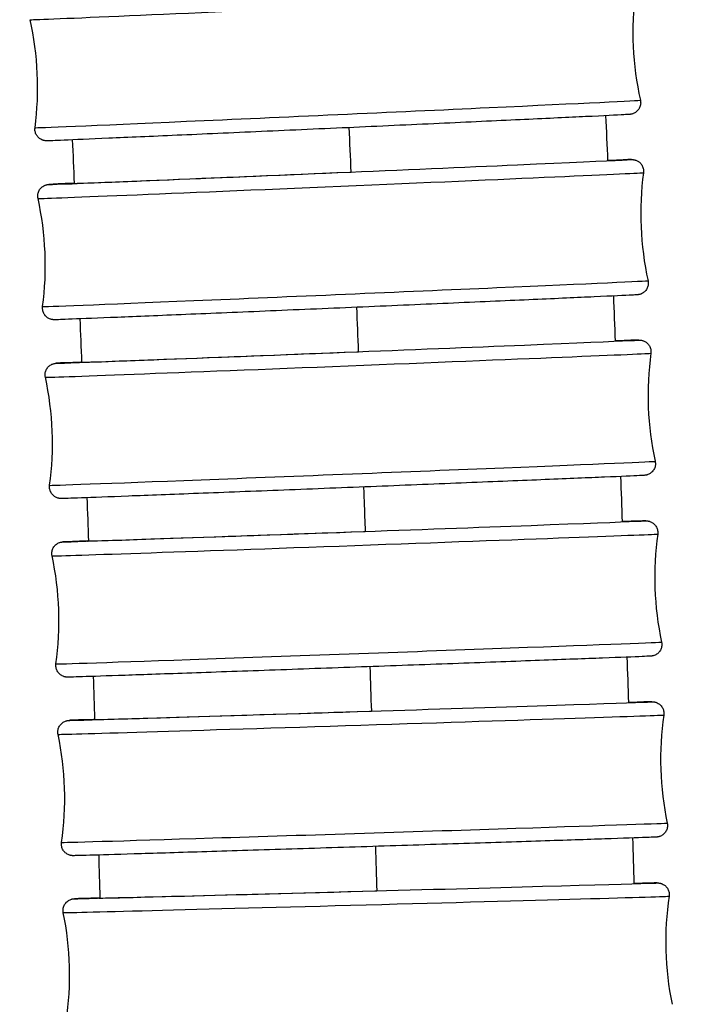
# Model space of a CAD drawing. Units: millimetres. Extents: x 64 to 2312, y 64 to 1616.
# Drawn here: x 1023 to 1040, y 464 to 489 of the extents above; entities that cross this region are included whole.
import ezdxf

# ---------------------------------------------------------------- set-up
doc = ezdxf.new("R2010")
doc.units = ezdxf.units.MM
doc.header["$LTSCALE"] = 8
doc.layers.add('Visible (ISO)', color=7, linetype='Continuous', lineweight=25, true_color=0x00003f)
doc.layers.add('Visible Narrow (ISO)', color=7, linetype='Continuous', lineweight=25, true_color=0x00003f)

msp = doc.modelspace()

# ---------------------------------------------------------------- linework, layer by layer
at = {"layer": 'Visible (ISO)'}
for centre, major_axis, ratio, start_param, end_param in [((1030.946, 485.109), (-6.894, -0.295), 0.001756, 6.18847, 7.894959), ((1031.138, 480.463), (-6.895, -0.274), 0.00163, 6.186605, 7.894964), ((1031.314, 475.816), (-6.896, -0.249), 0.001482, 6.185188, 7.89497), ((1031.473, 471.169), (-6.896, -0.22), 0.001309, 6.184192, 7.894976), ((1031.61, 466.521), (-6.897, -0.187), 0.001113, 6.183527, 7.894982)]:
    msp.add_ellipse(centre, major_axis=major_axis, ratio=ratio, start_param=start_param, end_param=end_param, dxfattribs=at)
for points in [[(1038.578, 489.757), (1038.457, 488.833), (1038.5, 487.874), (1038.704, 486.965)], [(1023.062, 486.255), (1023.183, 487.179), (1023.14, 488.139), (1022.935, 489.048)], [(1037.806, 486.566), (1037.823, 486.179), (1037.84, 485.792), (1037.857, 485.405)], [(1024.083, 484.814), (1024.067, 485.19), (1024.05, 485.565), (1024.034, 485.941)], [(1038.783, 485.092), (1038.659, 484.168), (1038.701, 483.209), (1038.902, 482.299)], [(1023.258, 481.629), (1023.382, 482.553), (1023.34, 483.512), (1023.139, 484.422)], [(1038.006, 481.903), (1038.022, 481.515), (1038.038, 481.126), (1038.054, 480.738)], [(1024.275, 480.189), (1024.26, 480.564), (1024.245, 480.938), (1024.23, 481.313)], [(1038.975, 480.422), (1038.849, 479.499), (1038.887, 478.539), (1039.086, 477.629)], [(1023.44, 477.007), (1023.566, 477.93), (1023.528, 478.89), (1023.329, 479.8)], [(1038.191, 477.236), (1038.205, 476.846), (1038.22, 476.456), (1038.234, 476.066)], [(1024.452, 475.567), (1024.438, 475.941), (1024.424, 476.314), (1024.411, 476.688)], [(1039.151, 475.747), (1039.022, 474.824), (1039.056, 473.864), (1039.252, 472.953)], [(1023.604, 472.388), (1023.733, 473.311), (1023.699, 474.271), (1023.503, 475.181)], [(1038.357, 472.564), (1038.37, 472.173), (1038.383, 471.781), (1038.396, 471.39)], [(1024.61, 470.949), (1024.598, 471.321), (1024.586, 471.694), (1024.573, 472.066)], [(1039.309, 471.067), (1039.176, 470.144), (1039.206, 469.184), (1039.398, 468.273)], [(1023.748, 467.773), (1023.881, 468.695), (1023.85, 469.655), (1023.658, 470.567)], [(1038.503, 467.888), (1038.514, 467.495), (1038.525, 467.102), (1038.536, 466.709)], [(1024.747, 466.334), (1024.737, 466.705), (1024.726, 467.076), (1024.716, 467.447)], [(1039.446, 466.381), (1039.308, 465.46), (1039.334, 464.5), (1039.522, 463.587)], [(1023.869, 463.162), (1024.007, 464.084), (1023.981, 465.044), (1023.793, 465.956)]]:
    msp.add_open_spline(points, degree=3, dxfattribs=at)
for points, knots in [([(1038.704, 486.965), (1038.712, 486.933), (1038.713, 486.9), (1038.707, 486.836), (1038.698, 486.804), (1038.672, 486.746), (1038.654, 486.719), (1038.611, 486.672), (1038.585, 486.652), (1038.546, 486.63), (1038.533, 486.624), (1038.513, 486.616), (1038.505, 486.614), (1038.489, 486.609), (1038.481, 486.607), (1038.469, 486.604), (1038.465, 486.604), (1038.457, 486.602), (1038.453, 486.602), (1038.444, 486.6), (1038.44, 486.6), (1038.427, 486.599), (1038.42, 486.598), (1038.384, 486.596), (1038.342, 486.593), (1038.102, 486.58), (1037.762, 486.563), (1036.865, 486.52), (1036.326, 486.494), (1035.095, 486.437), (1034.389, 486.404), (1032.9, 486.335), (1032.098, 486.298), (1030.502, 486.226), (1029.686, 486.189), (1028.144, 486.12), (1027.397, 486.087), (1026.066, 486.028), (1025.464, 486.002), (1024.478, 485.959), (1024.082, 485.943), (1023.542, 485.921), (1023.471, 485.913), (1023.35, 485.916), (1023.346, 485.917), (1023.338, 485.917), (1023.334, 485.917), (1023.323, 485.919), (1023.318, 485.919), (1023.303, 485.922), (1023.294, 485.924), (1023.275, 485.929), (1023.265, 485.932), (1023.241, 485.94), (1023.227, 485.947), (1023.192, 485.967), (1023.171, 485.981), (1023.131, 486.019), (1023.112, 486.044), (1023.082, 486.098), (1023.071, 486.129), (1023.059, 486.191), (1023.058, 486.224), (1023.062, 486.255)], [0, 0, 0, 0, 0.009753, 0.009753, 0.019326, 0.019326, 0.028903, 0.028903, 0.038443, 0.038443, 0.042725, 0.042725, 0.045612, 0.045612, 0.049282, 0.049282, 0.052398, 0.052398, 0.057187, 0.057187, 0.067493, 0.067493, 0.098364, 0.098364, 0.191101, 0.191101, 0.459966, 0.459966, 0.700178, 0.700178, 0.940373, 0.940373, 1.180485, 1.180485, 1.42058, 1.42058, 1.660674, 1.660674, 1.900779, 1.900779, 2.140928, 2.140928, 2.38106, 2.38106, 2.386758, 2.386758, 2.390567, 2.390567, 2.393617, 2.393617, 2.397085, 2.397085, 2.400285, 2.400285, 2.405102, 2.405102, 2.412506, 2.412506, 2.421702, 2.421702, 2.431254, 2.431254, 2.440784, 2.440784, 2.440784, 2.440784]), ([(1037.857, 485.41), (1037.915, 485.412), (1037.97, 485.415), (1038.294, 485.427), (1038.399, 485.433), (1038.492, 485.432), (1038.496, 485.432), (1038.517, 485.43), (1038.522, 485.429), (1038.536, 485.427), (1038.546, 485.426), (1038.565, 485.421), (1038.574, 485.418), (1038.597, 485.411), (1038.61, 485.405), (1038.643, 485.388), (1038.663, 485.375), (1038.703, 485.34), (1038.724, 485.317), (1038.756, 485.264), (1038.769, 485.234), (1038.784, 485.172), (1038.787, 485.14), (1038.784, 485.103), (1038.784, 485.097), (1038.783, 485.092)], [2.0932181, 2.0932181, 2.0932181, 2.0932181, 2.1372303, 2.1372303, 2.3774042, 2.3774042, 2.3902125, 2.3902125, 2.3932466, 2.3932466, 2.3969662, 2.3969662, 2.3999901, 2.3999901, 2.404442, 2.404442, 2.4114395, 2.4114395, 2.4204926, 2.4204926, 2.4300288, 2.4300288, 2.4396038, 2.4396038, 2.4412369, 2.4412369, 2.4412369, 2.4412369]), ([(1023.139, 484.422), (1023.132, 484.454), (1023.13, 484.487), (1023.137, 484.551), (1023.145, 484.582), (1023.172, 484.64), (1023.19, 484.668), (1023.233, 484.714), (1023.259, 484.734), (1023.298, 484.756), (1023.311, 484.762), (1023.332, 484.77), (1023.34, 484.773), (1023.357, 484.778), (1023.365, 484.78), (1023.376, 484.782), (1023.38, 484.783), (1023.388, 484.784), (1023.392, 484.784), (1023.401, 484.786), (1023.404, 484.786), (1023.417, 484.787), (1023.423, 484.787), (1023.457, 484.79), (1023.496, 484.792), (1023.664, 484.801), (1023.843, 484.809), (1024.083, 484.821)], [0, 0, 0, 0, 0.0097503, 0.0097503, 0.0193211, 0.0193211, 0.0288966, 0.0288966, 0.0384381, 0.0384381, 0.0427562, 0.0427562, 0.0456908, 0.0456908, 0.0493378, 0.0493378, 0.0523569, 0.0523569, 0.0569853, 0.0569853, 0.0669096, 0.0669096, 0.0966362, 0.0966362, 0.1859237, 0.1859237, 0.3599701, 0.3599701, 0.3599701, 0.3599701]), ([(1038.902, 482.299), (1038.909, 482.268), (1038.911, 482.234), (1038.904, 482.17), (1038.896, 482.139), (1038.869, 482.081), (1038.851, 482.054), (1038.808, 482.007), (1038.782, 481.987), (1038.743, 481.965), (1038.73, 481.959), (1038.709, 481.951), (1038.701, 481.948), (1038.684, 481.943), (1038.676, 481.942), (1038.665, 481.939), (1038.661, 481.939), (1038.653, 481.937), (1038.649, 481.937), (1038.64, 481.936), (1038.637, 481.935), (1038.624, 481.934), (1038.618, 481.934), (1038.584, 481.931), (1038.545, 481.929), (1038.315, 481.917), (1037.978, 481.901), (1037.086, 481.861), (1036.55, 481.836), (1035.325, 481.782), (1034.62, 481.751), (1033.134, 481.687), (1032.334, 481.652), (1030.737, 481.584), (1029.921, 481.549), (1028.377, 481.483), (1027.628, 481.452), (1026.292, 481.396), (1025.687, 481.371), (1024.695, 481.331), (1024.295, 481.315), (1023.747, 481.294), (1023.642, 481.288), (1023.549, 481.289), (1023.545, 481.289), (1023.524, 481.291), (1023.519, 481.292), (1023.505, 481.294), (1023.495, 481.296), (1023.476, 481.3), (1023.467, 481.303), (1023.444, 481.311), (1023.431, 481.316), (1023.398, 481.333), (1023.378, 481.347), (1023.338, 481.381), (1023.317, 481.405), (1023.285, 481.457), (1023.272, 481.487), (1023.257, 481.549), (1023.254, 481.581), (1023.257, 481.619), (1023.257, 481.624), (1023.258, 481.629)], [0, 0, 0, 0, 0.00975, 0.00975, 0.019321, 0.019321, 0.028897, 0.028897, 0.038438, 0.038438, 0.042756, 0.042756, 0.045691, 0.045691, 0.049338, 0.049338, 0.052357, 0.052357, 0.056985, 0.056985, 0.06691, 0.06691, 0.096636, 0.096636, 0.185924, 0.185924, 0.456328, 0.456328, 0.696501, 0.696501, 0.936692, 0.936692, 1.176801, 1.176801, 1.416895, 1.416895, 1.656986, 1.656986, 1.897088, 1.897088, 2.13723, 2.13723, 2.377404, 2.377404, 2.390212, 2.390212, 2.393247, 2.393247, 2.396966, 2.396966, 2.39999, 2.39999, 2.404442, 2.404442, 2.41144, 2.41144, 2.420493, 2.420493, 2.430029, 2.430029, 2.439604, 2.439604, 2.441237, 2.441237, 2.441237, 2.441237]), ([(1038.054, 480.743), (1038.088, 480.744), (1038.122, 480.745), (1038.444, 480.757), (1038.604, 480.762), (1038.67, 480.763), (1038.674, 480.763), (1038.686, 480.762), (1038.689, 480.762), (1038.697, 480.762), (1038.701, 480.762), (1038.711, 480.761), (1038.717, 480.76), (1038.732, 480.758), (1038.741, 480.756), (1038.759, 480.751), (1038.768, 480.749), (1038.791, 480.74), (1038.805, 480.734), (1038.84, 480.716), (1038.86, 480.702), (1038.901, 480.665), (1038.921, 480.641), (1038.952, 480.587), (1038.964, 480.557), (1038.977, 480.495), (1038.979, 480.462), (1038.975, 480.427), (1038.975, 480.425), (1038.975, 480.422)], [2.0946393, 2.0946393, 2.0946393, 2.0946393, 2.1208766, 2.1208766, 2.3611116, 2.3611116, 2.381701, 2.381701, 2.3872801, 2.3872801, 2.3914777, 2.3914777, 2.394662, 2.394662, 2.3979305, 2.3979305, 2.4009506, 2.4009506, 2.4055993, 2.4055993, 2.4128909, 2.4128909, 2.4220674, 2.4220674, 2.4316139, 2.4316139, 2.4411871, 2.4411871, 2.4420479, 2.4420479, 2.4420479, 2.4420479]), ([(1023.329, 479.8), (1023.322, 479.831), (1023.32, 479.865), (1023.327, 479.929), (1023.336, 479.96), (1023.362, 480.018), (1023.381, 480.045), (1023.424, 480.092), (1023.45, 480.112), (1023.489, 480.134), (1023.502, 480.139), (1023.524, 480.148), (1023.532, 480.15), (1023.549, 480.155), (1023.557, 480.157), (1023.568, 480.159), (1023.572, 480.16), (1023.58, 480.161), (1023.584, 480.162), (1023.592, 480.163), (1023.595, 480.163), (1023.607, 480.164), (1023.613, 480.164), (1023.645, 480.166), (1023.68, 480.168), (1023.843, 480.176), (1024.026, 480.184), (1024.276, 480.195)], [0, 0, 0, 0, 0.0097476, 0.0097476, 0.0193159, 0.0193159, 0.0288891, 0.0288891, 0.038433, 0.038433, 0.0427946, 0.0427946, 0.0457958, 0.0457958, 0.0494211, 0.0494211, 0.0523202, 0.0523202, 0.0567592, 0.0567592, 0.0662456, 0.0662456, 0.0946602, 0.0946602, 0.1799942, 0.1799942, 0.3606419, 0.3606419, 0.3606419, 0.3606419]), ([(1039.086, 477.629), (1039.093, 477.597), (1039.094, 477.564), (1039.087, 477.5), (1039.079, 477.468), (1039.052, 477.411), (1039.034, 477.383), (1038.99, 477.337), (1038.965, 477.317), (1038.925, 477.295), (1038.912, 477.289), (1038.891, 477.281), (1038.882, 477.278), (1038.865, 477.273), (1038.857, 477.272), (1038.846, 477.269), (1038.842, 477.269), (1038.834, 477.267), (1038.831, 477.267), (1038.822, 477.266), (1038.819, 477.266), (1038.807, 477.265), (1038.801, 477.264), (1038.77, 477.262), (1038.734, 477.26), (1038.523, 477.25), (1038.213, 477.236), (1037.372, 477.201), (1036.849, 477.179), (1035.646, 477.129), (1034.951, 477.101), (1033.478, 477.041), (1032.682, 477.009), (1031.088, 476.946), (1030.27, 476.913), (1028.716, 476.852), (1027.961, 476.823), (1026.605, 476.77), (1025.988, 476.747), (1024.968, 476.708), (1024.552, 476.693), (1023.97, 476.672), (1023.81, 476.666), (1023.744, 476.666), (1023.74, 476.666), (1023.728, 476.666), (1023.725, 476.666), (1023.718, 476.667), (1023.714, 476.667), (1023.703, 476.668), (1023.697, 476.669), (1023.682, 476.671), (1023.673, 476.673), (1023.655, 476.677), (1023.646, 476.68), (1023.623, 476.688), (1023.609, 476.694), (1023.574, 476.713), (1023.554, 476.727), (1023.514, 476.763), (1023.494, 476.788), (1023.462, 476.841), (1023.45, 476.872), (1023.437, 476.934), (1023.435, 476.967), (1023.439, 477.001), (1023.439, 477.004), (1023.44, 477.007)], [0, 0, 0, 0, 0.009748, 0.009748, 0.019316, 0.019316, 0.028889, 0.028889, 0.038433, 0.038433, 0.042795, 0.042795, 0.045796, 0.045796, 0.049421, 0.049421, 0.05232, 0.05232, 0.056759, 0.056759, 0.066246, 0.066246, 0.09466, 0.09466, 0.179994, 0.179994, 0.439516, 0.439516, 0.680184, 0.680184, 0.920359, 0.920359, 1.160468, 1.160468, 1.400559, 1.400559, 1.640647, 1.640647, 1.880745, 1.880745, 2.120877, 2.120877, 2.361112, 2.361112, 2.381701, 2.381701, 2.38728, 2.38728, 2.391478, 2.391478, 2.394662, 2.394662, 2.397931, 2.397931, 2.400951, 2.400951, 2.405599, 2.405599, 2.412891, 2.412891, 2.422067, 2.422067, 2.431614, 2.431614, 2.441187, 2.441187, 2.442048, 2.442048, 2.442048, 2.442048]), ([(1038.234, 476.071), (1038.321, 476.073), (1038.399, 476.076), (1038.591, 476.082), (1038.686, 476.085), (1038.784, 476.088), (1038.809, 476.088), (1038.835, 476.089), (1038.842, 476.089), (1038.854, 476.089), (1038.857, 476.089), (1038.871, 476.088), (1038.874, 476.088), (1038.883, 476.087), (1038.889, 476.087), (1038.904, 476.084), (1038.914, 476.083), (1038.932, 476.078), (1038.94, 476.076), (1038.962, 476.069), (1038.976, 476.063), (1039.009, 476.046), (1039.029, 476.033), (1039.07, 475.999), (1039.091, 475.975), (1039.124, 475.923), (1039.137, 475.893), (1039.153, 475.831), (1039.155, 475.799), (1039.153, 475.76), (1039.152, 475.753), (1039.151, 475.747)], [2.0960213, 2.0960213, 2.0960213, 2.0960213, 2.1617126, 2.1617126, 2.2807568, 2.2807568, 2.3431886, 2.3431886, 2.3734932, 2.3734932, 2.3885985, 2.3885985, 2.3920934, 2.3920934, 2.3957422, 2.3957422, 2.3992081, 2.3992081, 2.402036, 2.402036, 2.4064498, 2.4064498, 2.4135032, 2.4135032, 2.4226118, 2.4226118, 2.432151, 2.432151, 2.4417212, 2.4417212, 2.44375, 2.44375, 2.44375, 2.44375]), ([(1023.503, 475.181), (1023.496, 475.213), (1023.494, 475.246), (1023.502, 475.31), (1023.51, 475.342), (1023.537, 475.4), (1023.556, 475.427), (1023.599, 475.473), (1023.625, 475.493), (1023.665, 475.515), (1023.678, 475.521), (1023.7, 475.529), (1023.709, 475.532), (1023.722, 475.535), (1023.726, 475.536), (1023.736, 475.539), (1023.741, 475.54), (1023.75, 475.541), (1023.753, 475.541), (1023.761, 475.543), (1023.764, 475.543), (1023.773, 475.544), (1023.776, 475.544), (1023.789, 475.545), (1023.798, 475.546), (1023.848, 475.548), (1023.913, 475.551), (1024.116, 475.56), (1024.266, 475.566), (1024.452, 475.573)], [0, 0, 0, 0, 0.0097447, 0.0097447, 0.0193103, 0.0193103, 0.0288811, 0.0288811, 0.0384276, 0.0384276, 0.0428404, 0.0428404, 0.0459343, 0.0459343, 0.0477088, 0.0477088, 0.0504561, 0.0504561, 0.0535179, 0.0535179, 0.0588015, 0.0588015, 0.0717057, 0.0717057, 0.1103771, 0.1103771, 0.2266974, 0.2266974, 0.3615776, 0.3615776, 0.3615776, 0.3615776]), ([(1039.252, 472.953), (1039.259, 472.922), (1039.26, 472.888), (1039.253, 472.824), (1039.244, 472.793), (1039.217, 472.735), (1039.199, 472.708), (1039.156, 472.662), (1039.13, 472.642), (1039.09, 472.62), (1039.076, 472.614), (1039.054, 472.606), (1039.045, 472.603), (1039.033, 472.6), (1039.028, 472.598), (1039.018, 472.596), (1039.013, 472.595), (1039.005, 472.594), (1039.001, 472.593), (1038.994, 472.592), (1038.991, 472.592), (1038.982, 472.591), (1038.979, 472.591), (1038.965, 472.59), (1038.957, 472.589), (1038.906, 472.587), (1038.842, 472.584), (1038.542, 472.571), (1038.192, 472.557), (1037.285, 472.523), (1036.729, 472.502), (1035.472, 472.455), (1034.755, 472.428), (1033.251, 472.373), (1032.445, 472.344), (1030.846, 472.286), (1030.033, 472.257), (1028.502, 472.202), (1027.764, 472.176), (1026.456, 472.13), (1025.868, 472.11), (1024.915, 472.077), (1024.538, 472.065), (1024.163, 472.053), (1024.069, 472.05), (1023.971, 472.047), (1023.946, 472.047), (1023.919, 472.046), (1023.913, 472.046), (1023.901, 472.046), (1023.897, 472.046), (1023.884, 472.047), (1023.881, 472.047), (1023.872, 472.048), (1023.866, 472.048), (1023.851, 472.05), (1023.841, 472.052), (1023.823, 472.056), (1023.814, 472.059), (1023.793, 472.066), (1023.779, 472.072), (1023.745, 472.089), (1023.726, 472.102), (1023.684, 472.136), (1023.664, 472.16), (1023.631, 472.212), (1023.618, 472.242), (1023.602, 472.304), (1023.599, 472.336), (1023.602, 472.375), (1023.603, 472.381), (1023.604, 472.388)], [0, 0, 0, 0, 0.009745, 0.009745, 0.01931, 0.01931, 0.028881, 0.028881, 0.038428, 0.038428, 0.04284, 0.04284, 0.045934, 0.045934, 0.047709, 0.047709, 0.050456, 0.050456, 0.053518, 0.053518, 0.058802, 0.058802, 0.071706, 0.071706, 0.110377, 0.110377, 0.226697, 0.226697, 0.480852, 0.480852, 0.721052, 0.721052, 0.961208, 0.961208, 1.201307, 1.201307, 1.441394, 1.441394, 1.68148, 1.68148, 1.921577, 1.921577, 2.161713, 2.161713, 2.280757, 2.280757, 2.343189, 2.343189, 2.373493, 2.373493, 2.388599, 2.388599, 2.392093, 2.392093, 2.395742, 2.395742, 2.399208, 2.399208, 2.402036, 2.402036, 2.40645, 2.40645, 2.413503, 2.413503, 2.422612, 2.422612, 2.432151, 2.432151, 2.441721, 2.441721, 2.44375, 2.44375, 2.44375, 2.44375]), ([(1038.396, 471.394), (1038.462, 471.396), (1038.523, 471.397), (1038.71, 471.403), (1038.812, 471.406), (1038.926, 471.408), (1038.957, 471.409), (1038.989, 471.41), (1038.997, 471.41), (1039.01, 471.41), (1039.013, 471.41), (1039.024, 471.409), (1039.027, 471.409), (1039.035, 471.409), (1039.038, 471.408), (1039.045, 471.408), (1039.049, 471.407), (1039.061, 471.406), (1039.069, 471.404), (1039.084, 471.401), (1039.092, 471.399), (1039.113, 471.392), (1039.125, 471.388), (1039.157, 471.373), (1039.177, 471.361), (1039.218, 471.33), (1039.239, 471.308), (1039.275, 471.257), (1039.289, 471.228), (1039.308, 471.168), (1039.313, 471.135), (1039.312, 471.091), (1039.311, 471.079), (1039.309, 471.067)], [2.097091, 2.097091, 2.097091, 2.097091, 2.1474344, 2.1474344, 2.2664389, 2.2664389, 2.3364699, 2.3364699, 2.3704632, 2.3704632, 2.3871895, 2.3871895, 2.3920039, 2.3920039, 2.3945888, 2.3945888, 2.3968208, 2.3968208, 2.3996647, 2.3996647, 2.4023302, 2.4023302, 2.4063848, 2.4063848, 2.4130689, 2.4130689, 2.4220502, 2.4220502, 2.4315774, 2.4315774, 2.4411441, 2.4411441, 2.4448364, 2.4448364, 2.4448364, 2.4448364]), ([(1023.658, 470.567), (1023.652, 470.599), (1023.65, 470.632), (1023.658, 470.696), (1023.667, 470.727), (1023.694, 470.785), (1023.712, 470.812), (1023.756, 470.858), (1023.782, 470.878), (1023.823, 470.9), (1023.836, 470.906), (1023.859, 470.914), (1023.868, 470.917), (1023.882, 470.92), (1023.886, 470.922), (1023.896, 470.924), (1023.901, 470.924), (1023.909, 470.926), (1023.912, 470.926), (1023.919, 470.927), (1023.922, 470.927), (1023.93, 470.928), (1023.933, 470.928), (1023.945, 470.929), (1023.952, 470.93), (1023.994, 470.932), (1024.048, 470.934), (1024.237, 470.941), (1024.401, 470.947), (1024.61, 470.954)], [0, 0, 0, 0, 0.0097416, 0.0097416, 0.0193044, 0.0193044, 0.0288727, 0.0288727, 0.0384219, 0.0384219, 0.042893, 0.042893, 0.0461165, 0.0461165, 0.0478868, 0.0478868, 0.0504837, 0.0504837, 0.0533268, 0.0533268, 0.0581873, 0.0581873, 0.0698894, 0.0698894, 0.1049555, 0.1049555, 0.2103773, 0.2103773, 0.3621562, 0.3621562, 0.3621562, 0.3621562]), ([(1039.398, 468.273), (1039.405, 468.241), (1039.406, 468.208), (1039.399, 468.144), (1039.39, 468.112), (1039.363, 468.055), (1039.344, 468.028), (1039.301, 467.982), (1039.275, 467.962), (1039.234, 467.94), (1039.221, 467.934), (1039.198, 467.926), (1039.188, 467.923), (1039.175, 467.919), (1039.17, 467.918), (1039.161, 467.916), (1039.156, 467.915), (1039.148, 467.914), (1039.145, 467.914), (1039.138, 467.913), (1039.135, 467.912), (1039.127, 467.912), (1039.124, 467.911), (1039.112, 467.911), (1039.104, 467.91), (1039.062, 467.908), (1039.009, 467.906), (1038.742, 467.896), (1038.406, 467.884), (1037.522, 467.854), (1036.979, 467.836), (1035.742, 467.795), (1035.032, 467.772), (1033.539, 467.724), (1032.736, 467.698), (1031.138, 467.647), (1030.323, 467.621), (1028.782, 467.572), (1028.038, 467.549), (1026.711, 467.508), (1026.113, 467.489), (1025.135, 467.46), (1024.743, 467.448), (1024.346, 467.437), (1024.244, 467.434), (1024.131, 467.431), (1024.1, 467.431), (1024.067, 467.43), (1024.059, 467.43), (1024.047, 467.43), (1024.044, 467.43), (1024.033, 467.43), (1024.03, 467.43), (1024.022, 467.431), (1024.019, 467.431), (1024.011, 467.432), (1024.007, 467.432), (1023.996, 467.434), (1023.988, 467.435), (1023.972, 467.439), (1023.964, 467.441), (1023.944, 467.447), (1023.931, 467.452), (1023.899, 467.467), (1023.88, 467.478), (1023.839, 467.51), (1023.817, 467.532), (1023.782, 467.582), (1023.767, 467.611), (1023.748, 467.672), (1023.744, 467.705), (1023.745, 467.749), (1023.746, 467.761), (1023.748, 467.773)], [0, 0, 0, 0, 0.009742, 0.009742, 0.019304, 0.019304, 0.028873, 0.028873, 0.038422, 0.038422, 0.042893, 0.042893, 0.046117, 0.046117, 0.047887, 0.047887, 0.050484, 0.050484, 0.053327, 0.053327, 0.058187, 0.058187, 0.069889, 0.069889, 0.104956, 0.104956, 0.210377, 0.210377, 0.466634, 0.466634, 0.706807, 0.706807, 0.946959, 0.946959, 1.187054, 1.187054, 1.427138, 1.427138, 1.667221, 1.667221, 1.907311, 1.907311, 2.147434, 2.147434, 2.266439, 2.266439, 2.33647, 2.33647, 2.370463, 2.370463, 2.38719, 2.38719, 2.392004, 2.392004, 2.394589, 2.394589, 2.396821, 2.396821, 2.399665, 2.399665, 2.40233, 2.40233, 2.406385, 2.406385, 2.413069, 2.413069, 2.42205, 2.42205, 2.431577, 2.431577, 2.441144, 2.441144, 2.444836, 2.444836, 2.444836, 2.444836]), ([(1038.536, 466.712), (1038.581, 466.713), (1038.625, 466.714), (1038.946, 466.722), (1039.09, 466.726), (1039.148, 466.726), (1039.151, 466.726), (1039.162, 466.725), (1039.165, 466.725), (1039.173, 466.725), (1039.176, 466.724), (1039.183, 466.724), (1039.186, 466.723), (1039.196, 466.722), (1039.203, 466.721), (1039.217, 466.718), (1039.225, 466.716), (1039.244, 466.71), (1039.256, 466.706), (1039.287, 466.693), (1039.307, 466.682), (1039.348, 466.652), (1039.37, 466.631), (1039.407, 466.582), (1039.423, 466.553), (1039.443, 466.493), (1039.449, 466.461), (1039.449, 466.413), (1039.448, 466.397), (1039.446, 466.381)], [2.098156, 2.098156, 2.098156, 2.098156, 2.1328276, 2.1328276, 2.3729861, 2.3729861, 2.3883078, 2.3883078, 2.3934308, 2.3934308, 2.3954654, 2.3954654, 2.3972027, 2.3972027, 2.3996978, 2.3996978, 2.4021859, 2.4021859, 2.4060242, 2.4060242, 2.4125226, 2.4125226, 2.4214593, 2.4214593, 2.4309835, 2.4309835, 2.4405474, 2.4405474, 2.4453427, 2.4453427, 2.4453427, 2.4453427]), ([(1023.793, 465.956), (1023.787, 465.988), (1023.785, 466.021), (1023.793, 466.085), (1023.802, 466.117), (1023.83, 466.174), (1023.848, 466.201), (1023.892, 466.247), (1023.918, 466.267), (1023.959, 466.289), (1023.973, 466.295), (1023.997, 466.303), (1024.007, 466.306), (1024.021, 466.31), (1024.026, 466.311), (1024.036, 466.312), (1024.04, 466.313), (1024.048, 466.314), (1024.051, 466.315), (1024.057, 466.315), (1024.06, 466.316), (1024.067, 466.316), (1024.07, 466.316), (1024.08, 466.317), (1024.086, 466.317), (1024.12, 466.319), (1024.163, 466.32), (1024.337, 466.326), (1024.513, 466.331), (1024.747, 466.338)], [0, 0, 0, 0, 0.0097385, 0.0097385, 0.0192986, 0.0192986, 0.0288644, 0.0288644, 0.0384163, 0.0384163, 0.0429507, 0.0429507, 0.0463566, 0.0463566, 0.0481355, 0.0481355, 0.0505526, 0.0505526, 0.0531432, 0.0531432, 0.0575368, 0.0575368, 0.067973, 0.067973, 0.0992441, 0.0992441, 0.1932104, 0.1932104, 0.3627906, 0.3627906, 0.3627906, 0.3627906])]:
    msp.add_open_spline(points, degree=3, knots=knots, dxfattribs=at)
at = {"layer": 'Visible Narrow (ISO)'}
for centre, major_axis, ratio, start_param, end_param in [((1030.757, 489.402), (-7.821, -0.355), 0.001859, 0.00033, 3.141263), ((1030.883, 486.61), (7.821, 0.355), 0.001859, 3.141263, 6.283515), ((1030.946, 485.109), (7.527, 0.322), 0.001756, 2.718339, 6.69037), ((1030.961, 484.757), (-7.822, -0.335), 0.001756, 0.000312, 3.141281), ((1031.08, 481.964), (7.822, 0.335), 0.001756, 3.141281, 6.283497), ((1031.138, 480.463), (7.528, 0.299), 0.00163, 2.717941, 6.689118), ((1031.152, 480.111), (-7.823, -0.311), 0.00163, 0.000289, 3.141303), ((1031.263, 477.318), (7.823, 0.311), 0.00163, 3.141303, 6.283475), ((1031.314, 475.816), (7.529, 0.272), 0.001482, 2.717635, 6.68812), ((1031.327, 475.464), (-7.824, -0.283), 0.001482, 0.000263, 3.14133), ((1031.428, 472.671), (7.824, 0.283), 0.001482, 3.14133, 6.283448), ((1031.473, 471.169), (7.53, 0.24), 0.001309, 2.717417, 6.687343), ((1031.484, 470.817), (-7.825, -0.25), 0.001309, 0.000232, 3.14136), ((1031.573, 468.023), (7.825, 0.25), 0.001309, 3.14136, 6.283418), ((1031.61, 466.521), (7.531, 0.204), 0.001113, 2.71727, 6.686744), ((1031.62, 466.169), (-7.826, -0.212), 0.001113, 0.000197, 3.141395)]:
    msp.add_ellipse(centre, major_axis=major_axis, ratio=ratio, start_param=start_param, end_param=end_param, dxfattribs=at)
for points in [[(1031.231, 485.109), (1031.215, 485.491), (1031.198, 485.873), (1031.181, 486.256)], [(1031.424, 480.463), (1031.409, 480.845), (1031.393, 481.228), (1031.378, 481.611)], [(1031.761, 471.169), (1031.748, 471.551), (1031.736, 471.934), (1031.723, 472.317)], [(1031.899, 466.52), (1031.888, 466.903), (1031.878, 467.286), (1031.867, 467.669)]]:
    msp.add_open_spline(points, degree=3, dxfattribs=at)
msp.add_open_spline([(1031.601, 475.816), (1031.592, 476.07), (1031.583, 476.323), (1031.574, 476.577), (1031.569, 476.706), (1031.564, 476.835), (1031.559, 476.965)], degree=3, knots=[7.791241869, 7.791241869, 7.791241869, 7.791241869, 7.796427503, 7.796427503, 7.796427503, 7.799068778, 7.799068778, 7.799068778, 7.799068778], dxfattribs=at)

doc.saveas('drawing.dxf')
